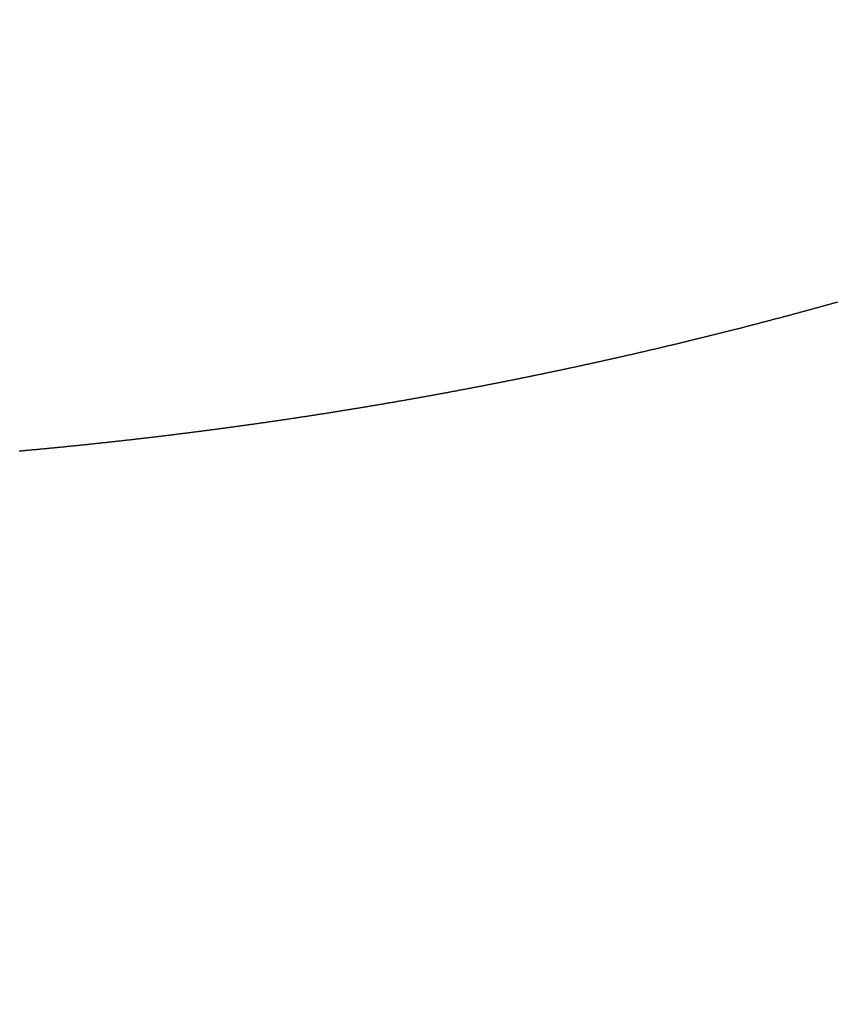
# Model space of a CAD drawing. Extents: x -883 to 1288, y -1228 to 1256.
# Drawn here: x -273 to -262, y 144 to 157 of the extents above; entities that cross this region are included whole.
import ezdxf

# ---------------------------------------------------------------- set-up
doc = ezdxf.new("R2010")
doc.units = 0
doc.header["$MEASUREMENT"] = 0
doc.header["$PDSIZE"] = -1
doc.linetypes.add('HIDDEN', pattern=[1.905, 1.27, -0.635])
doc.layers.get('DEFPOINTS').update_dxf_attribs({"linetype": 'CONTINUOUS'})
doc.layers.add('_25', color=7, linetype='CONTINUOUS')
doc.styles.add('SLDTEXTSTYLE2', font='TXT', dxfattribs={"width": 0.605})
doc.dimstyles.new('SLDDIMSTYLE0', dxfattribs={"dimtxt": 40, "dimasz": 40, "dimexe": 0, "dimexo": 0.0625, "dimgap": 10, "dimtad": 1, "dimdec": 4, "dimrnd": 1e-09, "dimzin": 12, "dimdsep": 46, "dimtxsty": 'Standard', "dimsah": 1, "dimcen": 0.09, "dimadec": 0, "dimazin": 0, "dimtfac": 1, "dimtdec": 4, "dimtofl": 0, "dimtmove": 0, "dimatfit": 3, "dimfxl": 1, "dimtolj": 1, "dimtzin": 0, "dimarcsym": 0})

# ---------------------------------------------------------------- blocks, each defined once
blk = doc.blocks.new('_D_1')
at = {"layer": '_25', "color": 0}
for p, q in [((-5.674, 489.072), (78.822, 489.072)), ((78.822, 449.072), (78.822, 129.072)), ((-330.921, 89.072), (78.822, 89.072))]:
    blk.add_line(p, q, dxfattribs=at)
for points in [[(85.489, 449.072), (72.156, 449.072), (78.822, 489.072)], [(72.156, 129.072), (85.489, 129.072), (78.822, 89.072)]]:
    blk.add_solid(points, dxfattribs=at)
at = {"layer": 'DEFPOINTS', "color": 0}
for p in [(-5.736, 489.072), (-330.984, 89.072), (78.822, 89.072)]:
    blk.add_point(p, dxfattribs=at)
at = {"layer": '_25', "color": 0, "linetype": 'Continuous', "style": 'SLDTEXTSTYLE2', "width": 0.605}
blk.add_text('400', height=40, rotation=90, dxfattribs=at).set_placement((68.822, 260.839))

msp = doc.modelspace()

# ---------------------------------------------------------------- linework, layer by layer
at = {"layer": '_25', "linetype": 'HIDDEN'}
msp.add_lwpolyline([(-273.03015, 151.32535), (-273.02053, 151.32621), (-273.01091, 151.32707), (-273.00128, 151.32794), (-272.99166, 151.3288), (-272.98204, 151.32967), (-272.97242, 151.33054), (-272.9628, 151.3314), (-272.95317, 151.33227), (-272.94355, 151.33315), (-272.93393, 151.33402), (-272.92431, 151.33489), (-272.91469, 151.33577), (-272.90507, 151.33665), (-272.89545, 151.33752), (-272.88583, 151.3384), (-272.87621, 151.33929), (-272.86659, 151.34017), (-272.85697, 151.34105), (-272.84735, 151.34194), (-272.83773, 151.34283), (-272.82811, 151.34372), (-272.8185, 151.34461), (-272.80888, 151.3455), (-272.79926, 151.34639), (-272.78965, 151.34729), (-272.78003, 151.34818), (-272.77042, 151.34908), (-272.7608, 151.34998), (-272.75119, 151.35088), (-272.74158, 151.35178), (-272.73197, 151.35268), (-272.72236, 151.35358), (-272.71275, 151.35449), (-272.70315, 151.3554), (-272.69354, 151.3563), (-272.68393, 151.35721), (-272.67433, 151.35812), (-272.66473, 151.35904), (-272.65512, 151.35995), (-272.64552, 151.36087), (-272.63592, 151.36178), (-272.62632, 151.3627), (-272.61673, 151.36362), (-272.60713, 151.36454), (-272.59754, 151.36546), (-272.58794, 151.36638), (-272.57834, 151.36731), (-272.56874, 151.36823), (-272.55914, 151.36916), (-272.54954, 151.37009), (-272.53994, 151.37102), (-272.53033, 151.37195), (-272.52072, 151.37289), (-272.51111, 151.37383), (-272.5015, 151.37476), (-272.49188, 151.3757), (-272.48227, 151.37664), (-272.47265, 151.37759), (-272.46302, 151.37853), (-272.4534, 151.37948), (-272.44377, 151.38043), (-272.43414, 151.38138), (-272.4245, 151.38233), (-272.41486, 151.38328), (-272.40523, 151.38424), (-272.39559, 151.38519), (-272.38595, 151.38615), (-272.37632, 151.38711), (-272.36669, 151.38807), (-272.35705, 151.38903), (-272.34742, 151.38999), (-272.3378, 151.39096), (-272.32817, 151.39192), (-272.31855, 151.39289), (-272.30893, 151.39386), (-272.29931, 151.39483), (-272.28969, 151.3958), (-272.28007, 151.39677), (-272.27046, 151.39774), (-272.26084, 151.39872), (-272.25123, 151.39969), (-272.24162, 151.40067), (-272.23201, 151.40165), (-272.2224, 151.40263), (-272.21279, 151.40361), (-272.20318, 151.40459), (-272.19358, 151.40557), (-272.18397, 151.40656), (-272.17436, 151.40755), (-272.16475, 151.40854), (-272.15514, 151.40953), (-272.14553, 151.41052), (-272.13592, 151.41151), (-272.12631, 151.4125), (-272.1167, 151.4135), (-272.1071, 151.4145), (-272.09749, 151.4155), (-272.08788, 151.4165), (-272.07827, 151.4175), (-272.06867, 151.4185), (-272.05906, 151.4195), (-272.04945, 151.42051), (-272.03984, 151.42152), (-272.03024, 151.42253), (-272.02063, 151.42354), (-272.01102, 151.42455), (-272.00142, 151.42556), (-271.99181, 151.42658), (-271.9822, 151.42759), (-271.9726, 151.42861), (-271.96299, 151.42963), (-271.95339, 151.43065), (-271.94378, 151.43167), (-271.93418, 151.43269), (-271.92457, 151.43372), (-271.91497, 151.43474), (-271.90536, 151.43577), (-271.89576, 151.4368), (-271.88615, 151.43783), (-271.87655, 151.43886), (-271.86694, 151.4399), (-271.85734, 151.44093), (-271.84774, 151.44197), (-271.83813, 151.443), (-271.82853, 151.44404), (-271.81892, 151.44508), (-271.80932, 151.44613), (-271.79972, 151.44717), (-271.79012, 151.44821), (-271.78051, 151.44926), (-271.77091, 151.45031), (-271.76131, 151.45136), (-271.75171, 151.45241), (-271.7421, 151.45346), (-271.7325, 151.45451), (-271.7229, 151.45557), (-271.7133, 151.45662), (-271.7037, 151.45768), (-271.6941, 151.45874), (-271.6845, 151.4598), (-271.6749, 151.46086), (-271.6653, 151.46193), (-271.6557, 151.46299), (-271.64609, 151.46406), (-271.63649, 151.46513), (-271.6269, 151.4662), (-271.6173, 151.46727), (-271.6077, 151.46834), (-271.5981, 151.46941), (-271.5885, 151.47049), (-271.5789, 151.47156), (-271.5693, 151.47264), (-271.5597, 151.47372), (-271.5501, 151.4748), (-271.54051, 151.47588), (-271.53091, 151.47697), (-271.52131, 151.47805), (-271.51171, 151.47914), (-271.50212, 151.48023), (-271.49252, 151.48132), (-271.48292, 151.48241), (-271.47333, 151.4835), (-271.46373, 151.48459), (-271.45413, 151.48569), (-271.44454, 151.48679), (-271.43494, 151.48788), (-271.42535, 151.48898), (-271.41575, 151.49008), (-271.40615, 151.49119), (-271.39656, 151.49229), (-271.38696, 151.4934), (-271.37737, 151.4945), (-271.36778, 151.49561), (-271.35818, 151.49672), (-271.34859, 151.49783), (-271.33899, 151.49894), (-271.3294, 151.50006), (-271.31981, 151.50117), (-271.31021, 151.50229), (-271.30062, 151.50341), (-271.29103, 151.50453), (-271.28143, 151.50565), (-271.27184, 151.50677), (-271.26225, 151.5079), (-271.25265, 151.50902), (-271.24306, 151.51015), (-271.23347, 151.51128), (-271.22388, 151.51241), (-271.21429, 151.51354), (-271.20469, 151.51467), (-271.1951, 151.51581), (-271.18551, 151.51694), (-271.17592, 151.51808), (-271.16633, 151.51922), (-271.15674, 151.52036), (-271.14715, 151.5215), (-271.13756, 151.52264), (-271.12797, 151.52379), (-271.11838, 151.52493), (-271.10879, 151.52608), (-271.0992, 151.52723), (-271.08961, 151.52838), (-271.08002, 151.52953), (-271.07043, 151.53068), (-271.06084, 151.53184), (-271.05125, 151.53299), (-271.04166, 151.53415), (-271.03208, 151.53531), (-271.02249, 151.53647), (-271.0129, 151.53763), (-271.00331, 151.53879), (-270.99372, 151.53996), (-270.98414, 151.54112), (-270.97455, 151.54229), (-270.96496, 151.54346), (-270.95538, 151.54463), (-270.94579, 151.5458), (-270.9362, 151.54698), (-270.92662, 151.54815), (-270.91703, 151.54933), (-270.90745, 151.5505), (-270.89786, 151.55168), (-270.88828, 151.55286), (-270.87869, 151.55404), (-270.86911, 151.55523), (-270.85952, 151.55641), (-270.84994, 151.5576), (-270.84035, 151.55879), (-270.83077, 151.55997), (-270.82119, 151.56117), (-270.8116, 151.56236), (-270.80202, 151.56355), (-270.79244, 151.56474), (-270.78285, 151.56594), (-270.77327, 151.56714), (-270.76369, 151.56834), (-270.75411, 151.56954), (-270.74453, 151.57074), (-270.73494, 151.57194), (-270.72536, 151.57315), (-270.71578, 151.57435), (-270.7062, 151.57556), (-270.69662, 151.57677), (-270.68704, 151.57798), (-270.67746, 151.57919), (-270.66788, 151.58041), (-270.6583, 151.58162), (-270.64872, 151.58284), (-270.63914, 151.58406), (-270.62956, 151.58528), (-270.61998, 151.5865), (-270.6104, 151.58772), (-270.60082, 151.58894), (-270.59124, 151.59017), (-270.58167, 151.59139), (-270.57209, 151.59262), (-270.56251, 151.59385), (-270.55293, 151.59508), (-270.54335, 151.59631), (-270.53378, 151.59755), (-270.5242, 151.59878), (-270.51462, 151.60002), (-270.50505, 151.60126), (-270.49547, 151.6025), (-270.48589, 151.60374), (-270.47632, 151.60498), (-270.46674, 151.60622), (-270.45717, 151.60747), (-270.44759, 151.60872), (-270.43801, 151.60996), (-270.42844, 151.61121), (-270.41886, 151.61246), (-270.40929, 151.61372), (-270.39972, 151.61497), (-270.39014, 151.61623), (-270.38057, 151.61748), (-270.37099, 151.61874), (-270.36142, 151.62), (-270.35184, 151.62126), (-270.34227, 151.62252), (-270.3327, 151.62379), (-270.32313, 151.62505), (-270.31355, 151.62632), (-270.30398, 151.62759), (-270.29441, 151.62886), (-270.28484, 151.63013), (-270.27526, 151.6314), (-270.26569, 151.63268), (-270.25612, 151.63395), (-270.24655, 151.63523), (-270.23698, 151.63651), (-270.22741, 151.63779), (-270.21784, 151.63907), (-270.20827, 151.64035), (-270.1987, 151.64163), (-270.18913, 151.64292), (-270.17956, 151.64421), (-270.16999, 151.6455), (-270.16042, 151.64679), (-270.15085, 151.64808), (-270.14128, 151.64937), (-270.13171, 151.65066), (-270.12215, 151.65196), (-270.11258, 151.65326), (-270.10301, 151.65456), (-270.09344, 151.65586), (-270.08388, 151.65716), (-270.07431, 151.65846), (-270.06474, 151.65976), (-270.05518, 151.66107), (-270.04561, 151.66238), (-270.03605, 151.66369), (-270.02648, 151.665), (-270.01691, 151.66631), (-270.00735, 151.66762), (-269.99778, 151.66893), (-269.98822, 151.67025), (-269.97865, 151.67157), (-269.96909, 151.67289), (-269.95953, 151.67421), (-269.94996, 151.67553), (-269.9404, 151.67685), (-269.93084, 151.67818), (-269.92127, 151.6795), (-269.91171, 151.68083), (-269.90215, 151.68216), (-269.89258, 151.68349), (-269.88302, 151.68482), (-269.87346, 151.68615), (-269.8639, 151.68749), (-269.85434, 151.68882), (-269.84478, 151.69016), (-269.83521, 151.6915), (-269.82565, 151.69284), (-269.81609, 151.69418), (-269.80653, 151.69552), (-269.79697, 151.69687), (-269.78741, 151.69822), (-269.77785, 151.69956), (-269.76829, 151.70091), (-269.75873, 151.70226), (-269.74917, 151.70361), (-269.73962, 151.70497), (-269.73006, 151.70632), (-269.7205, 151.70768), (-269.71094, 151.70904), (-269.70138, 151.7104), (-269.69183, 151.71176), (-269.68227, 151.71312), (-269.67271, 151.71448), (-269.66315, 151.71585), (-269.6536, 151.71721), (-269.64404, 151.71858), (-269.63448, 151.71995), (-269.62493, 151.72132), (-269.61537, 151.72269), (-269.60582, 151.72407), (-269.59626, 151.72544), (-269.58671, 151.72682), (-269.57715, 151.7282), (-269.5676, 151.72957), (-269.55804, 151.73096), (-269.54849, 151.73234), (-269.53893, 151.73372), (-269.52938, 151.73511), (-269.51983, 151.73649), (-269.51027, 151.73788), (-269.50072, 151.73927), (-269.49117, 151.74066), (-269.48161, 151.74205), (-269.47206, 151.74345), (-269.46251, 151.74484), (-269.45296, 151.74624), (-269.44341, 151.74764), (-269.43386, 151.74904), (-269.4243, 151.75044), (-269.41475, 151.75184), (-269.4052, 151.75324), (-269.39565, 151.75465), (-269.3861, 151.75606), (-269.37655, 151.75746), (-269.367, 151.75887), (-269.35745, 151.76029), (-269.3479, 151.7617), (-269.33836, 151.76311), (-269.32881, 151.76453), (-269.31926, 151.76594), (-269.30971, 151.76736), (-269.30016, 151.76878), (-269.29062, 151.7702), (-269.28107, 151.77163), (-269.27152, 151.77305), (-269.26198, 151.77447), (-269.25243, 151.7759), (-269.24288, 151.77733), (-269.23334, 151.77876), (-269.22379, 151.78019), (-269.21425, 151.78162), (-269.2047, 151.78306), (-269.19516, 151.78449), (-269.18562, 151.78593), (-269.17607, 151.78737), (-269.16653, 151.78881), (-269.15698, 151.79025), (-269.14744, 151.79169), (-269.1379, 151.79314), (-269.12835, 151.79458), (-269.11881, 151.79603), (-269.10927, 151.79748), (-269.09973, 151.79893), (-269.09019, 151.80038), (-269.08064, 151.80183), (-269.0711, 151.80329), (-269.06156, 151.80474), (-269.05202, 151.8062), (-269.04248, 151.80766), (-269.03294, 151.80912), (-269.0234, 151.81058), (-269.01386, 151.81204), (-269.00432, 151.81351), (-268.99478, 151.81497), (-268.98524, 151.81644), (-268.9757, 151.81791), (-268.96616, 151.81938), (-268.95662, 151.82085), (-268.94709, 151.82232), (-268.93755, 151.8238), (-268.92801, 151.82527), (-268.91847, 151.82675), (-268.90894, 151.82823), (-268.8994, 151.82971), (-268.88986, 151.83119), (-268.88032, 151.83268), (-268.87079, 151.83416), (-268.86125, 151.83565), (-268.85172, 151.83713), (-268.84218, 151.83862), (-268.83265, 151.84011), (-268.82311, 151.84161), (-268.81358, 151.8431), (-268.80404, 151.84459), (-268.79451, 151.84609), (-268.78497, 151.84759), (-268.77544, 151.84909), (-268.76591, 151.85059), (-268.75637, 151.85209), (-268.74684, 151.85359), (-268.73731, 151.8551), (-268.72778, 151.8566), (-268.71824, 151.85811), (-268.70871, 151.85962), (-268.69918, 151.86113), (-268.68965, 151.86264), (-268.68012, 151.86416), (-268.67059, 151.86567), (-268.66106, 151.86719), (-268.65153, 151.86871), (-268.642, 151.87023), (-268.63247, 151.87175), (-268.62294, 151.87327), (-268.61341, 151.87479), (-268.60389, 151.87632), (-268.59436, 151.87784), (-268.58483, 151.87937), (-268.5753, 151.8809), (-268.56577, 151.88243), (-268.55625, 151.88396), (-268.54672, 151.8855), (-268.53719, 151.88703), (-268.52767, 151.88857), (-268.51814, 151.89011), (-268.50862, 151.89165), (-268.49909, 151.89319), (-268.48957, 151.89473), (-268.48004, 151.89627), (-268.47052, 151.89782), (-268.46099, 151.89937), (-268.45147, 151.90091), (-268.44195, 151.90246), (-268.43242, 151.90401), (-268.4229, 151.90557), (-268.41338, 151.90712), (-268.40385, 151.90868), (-268.39433, 151.91023), (-268.38481, 151.91179), (-268.37529, 151.91335), (-268.36576, 151.91491), (-268.35624, 151.91647), (-268.34672, 151.91804), (-268.3372, 151.9196), (-268.32768, 151.92117), (-268.31816, 151.92274), (-268.30864, 151.92431), (-268.29912, 151.92588), (-268.2896, 151.92745), (-268.28008, 151.92903), (-268.27056, 151.9306), (-268.26104, 151.93218), (-268.25152, 151.93376), (-268.24201, 151.93534), (-268.23249, 151.93692), (-268.22297, 151.9385), (-268.21345, 151.94009), (-268.20393, 151.94167), (-268.19442, 151.94326), (-268.1849, 151.94485), (-268.17538, 151.94644), (-268.16587, 151.94803), (-268.15635, 151.94962), (-268.14684, 151.95122), (-268.13732, 151.95281), (-268.12781, 151.95441), (-268.11829, 151.95601), (-268.10878, 151.95761), (-268.09926, 151.95921), (-268.08975, 151.96081), (-268.08024, 151.96242), (-268.07072, 151.96403), (-268.06121, 151.96563), (-268.0517, 151.96724), (-268.04219, 151.96885), (-268.03267, 151.97046), (-268.02316, 151.97208), (-268.01365, 151.97369), (-268.00414, 151.97531), (-267.99463, 151.97693), (-267.98512, 151.97854), (-267.97561, 151.98016), (-267.9661, 151.98179), (-267.95659, 151.98341), (-267.94708, 151.98503), (-267.93757, 151.98666), (-267.92806, 151.98829), (-267.91856, 151.98992), (-267.90905, 151.99155), (-267.89954, 151.99318), (-267.89003, 151.99481), (-267.88053, 151.99645), (-267.87102, 151.99808), (-267.86151, 151.99972), (-267.85201, 152.00136), (-267.8425, 152.003), (-267.83299, 152.00464), (-267.82349, 152.00629), (-267.81398, 152.00793), (-267.80448, 152.00958), (-267.79498, 152.01123), (-267.78547, 152.01288), (-267.77597, 152.01453), (-267.76646, 152.01618), (-267.75696, 152.01783), (-267.74746, 152.01949), (-267.73795, 152.02114), (-267.72845, 152.0228), (-267.71895, 152.02446), (-267.70945, 152.02612), (-267.69995, 152.02778), (-267.69044, 152.02945), (-267.68094, 152.03111), (-267.67144, 152.03278), (-267.66194, 152.03445), (-267.65244, 152.03612), (-267.64294, 152.03779), (-267.63344, 152.03946), (-267.62394, 152.04113), (-267.61445, 152.04281), (-267.60495, 152.04449), (-267.59545, 152.04616), (-267.58595, 152.04784), (-267.57645, 152.04953), (-267.56696, 152.05121), (-267.55746, 152.05289), (-267.54796, 152.05458), (-267.53846, 152.05626), (-267.52897, 152.05795), (-267.51947, 152.05964), (-267.50998, 152.06133), (-267.50048, 152.06303), (-267.49099, 152.06472), (-267.48149, 152.06642), (-267.472, 152.06811), (-267.4625, 152.06981), (-267.45301, 152.07151), (-267.44351, 152.07321), (-267.43402, 152.07492), (-267.42453, 152.07662), (-267.41503, 152.07833), (-267.40554, 152.08003), (-267.39605, 152.08174), (-267.38656, 152.08345), (-267.37707, 152.08516), (-267.36757, 152.08688), (-267.35808, 152.08859), (-267.34859, 152.09031), (-267.3391, 152.09202), (-267.32961, 152.09374), (-267.32012, 152.09546), (-267.31063, 152.09719), (-267.30115, 152.09891), (-267.29166, 152.10063), (-267.28217, 152.10236), (-267.27268, 152.10409), (-267.26319, 152.10581), (-267.25371, 152.10754), (-267.24422, 152.10928), (-267.23473, 152.11101), (-267.22525, 152.11274), (-267.21576, 152.11448), (-267.20628, 152.11622), (-267.19679, 152.11796), (-267.18731, 152.1197), (-267.17782, 152.12144), (-267.16834, 152.12318), (-267.15885, 152.12493), (-267.14937, 152.12667), (-267.13989, 152.12842), (-267.13041, 152.13017), (-267.12092, 152.13192), (-267.11144, 152.13367), (-267.10196, 152.13543), (-267.09248, 152.13718), (-267.083, 152.13894), (-267.07351, 152.14069), (-267.06403, 152.14245), (-267.05455, 152.14421), (-267.04507, 152.14598), (-267.03559, 152.14774), (-267.02611, 152.1495), (-267.01663, 152.15127), (-267.00715, 152.15304), (-266.99767, 152.15481), (-266.9882, 152.15658), (-266.97872, 152.15835), (-266.96924, 152.16013), (-266.95976, 152.1619), (-266.95028, 152.16368), (-266.94081, 152.16546), (-266.93133, 152.16724), (-266.92185, 152.16902), (-266.91238, 152.1708), (-266.9029, 152.17258), (-266.89343, 152.17437), (-266.88395, 152.17615), (-266.87447, 152.17794), (-266.865, 152.17973), (-266.85553, 152.18152), (-266.84605, 152.18332), (-266.83658, 152.18511), (-266.8271, 152.18691), (-266.81763, 152.1887), (-266.80816, 152.1905), (-266.79869, 152.1923), (-266.78921, 152.1941), (-266.77974, 152.1959), (-266.77027, 152.19771), (-266.7608, 152.19951), (-266.75133, 152.20132), (-266.74186, 152.20313), (-266.73239, 152.20494), (-266.72292, 152.20675), (-266.71345, 152.20856), (-266.70398, 152.21038), (-266.69451, 152.21219), (-266.68504, 152.21401), (-266.67558, 152.21583), (-266.66611, 152.21765), (-266.65664, 152.21947), (-266.64717, 152.22129), (-266.63771, 152.22312), (-266.62824, 152.22494), (-266.61878, 152.22677), (-266.60931, 152.2286), (-266.59985, 152.23043), (-266.59038, 152.23226), (-266.58092, 152.2341), (-266.57145, 152.23593), (-266.56199, 152.23777), (-266.55253, 152.2396), (-266.54306, 152.24144), (-266.5336, 152.24328), (-266.52414, 152.24512), (-266.51467, 152.24697), (-266.50521, 152.24881), (-266.49575, 152.25066), (-266.48629, 152.25251), (-266.47683, 152.25435), (-266.46737, 152.2562), (-266.45791, 152.25806), (-266.44845, 152.25991), (-266.43899, 152.26176), (-266.42954, 152.26362), (-266.42008, 152.26548), (-266.41062, 152.26734), (-266.40117, 152.2692), (-266.39172, 152.27106), (-266.38226, 152.27292), (-266.37281, 152.27478), (-266.36336, 152.27665), (-266.35391, 152.27851), (-266.34447, 152.28038), (-266.33502, 152.28225), (-266.32557, 152.28412), (-266.31613, 152.28599), (-266.30668, 152.28787), (-266.29724, 152.28974), (-266.2878, 152.29162), (-266.27836, 152.29349), (-266.26891, 152.29537), (-266.25947, 152.29725), (-266.25004, 152.29913), (-266.2406, 152.30101), (-266.23116, 152.3029), (-266.22172, 152.30478), (-266.21228, 152.30667), (-266.20284, 152.30856), (-266.1934, 152.31045), (-266.18395, 152.31234), (-266.17451, 152.31424), (-266.16507, 152.31613), (-266.15562, 152.31803), (-266.14617, 152.31993), (-266.13673, 152.32183), (-266.12728, 152.32373), (-266.11783, 152.32564), (-266.10837, 152.32754), (-266.09892, 152.32945), (-266.08946, 152.33136), (-266.08001, 152.33327), (-266.07055, 152.33519), (-266.06108, 152.3371), (-266.05162, 152.33902), (-266.04216, 152.34094), (-266.03269, 152.34286), (-266.02323, 152.34478), (-266.01376, 152.34671), (-266.0043, 152.34863), (-265.99484, 152.35056), (-265.98539, 152.35249), (-265.97593, 152.35441), (-265.96648, 152.35634), (-265.95703, 152.35827), (-265.94758, 152.36021), (-265.93813, 152.36214), (-265.92868, 152.36407), (-265.91924, 152.36601), (-265.9098, 152.36795), (-265.90035, 152.36988), (-265.89091, 152.37182), (-265.88148, 152.37376), (-265.87204, 152.3757), (-265.8626, 152.37765), (-265.85316, 152.37959), (-265.84372, 152.38154), (-265.83429, 152.38348), (-265.82485, 152.38543), (-265.81541, 152.38738), (-265.80598, 152.38934), (-265.79654, 152.39129), (-265.7871, 152.39324), (-265.77767, 152.3952), (-265.76823, 152.39716), (-265.7588, 152.39912), (-265.74937, 152.40108), (-265.73993, 152.40304), (-265.7305, 152.405), (-265.72106, 152.40697), (-265.71163, 152.40893), (-265.7022, 152.4109), (-265.69277, 152.41287), (-265.68333, 152.41484), (-265.6739, 152.41681), (-265.66447, 152.41879), (-265.65504, 152.42076), (-265.64561, 152.42274), (-265.63618, 152.42472), (-265.62675, 152.4267), (-265.61732, 152.42868), (-265.60789, 152.43066), (-265.59846, 152.43264), (-265.58903, 152.43463), (-265.5796, 152.43662), (-265.57017, 152.43861), (-265.56074, 152.44059), (-265.55132, 152.44259), (-265.54189, 152.44458), (-265.53246, 152.44657), (-265.52304, 152.44857), (-265.51361, 152.45057), (-265.50418, 152.45256), (-265.49476, 152.45456), (-265.48533, 152.45656), (-265.47591, 152.45857), (-265.46648, 152.46057), (-265.45706, 152.46258), (-265.44764, 152.46458), (-265.43821, 152.46659), (-265.42879, 152.4686), (-265.41937, 152.47061), (-265.40995, 152.47263), (-265.40053, 152.47464), (-265.3911, 152.47666), (-265.38168, 152.47867), (-265.37226, 152.48069), (-265.36284, 152.48271), (-265.35342, 152.48473), (-265.344, 152.48676), (-265.33459, 152.48878), (-265.32517, 152.49081), (-265.31575, 152.49284), (-265.30633, 152.49486), (-265.29691, 152.49689), (-265.2875, 152.49893), (-265.27808, 152.50096), (-265.26866, 152.50299), (-265.25925, 152.50503), (-265.24983, 152.50707), (-265.24042, 152.50911), (-265.231, 152.51115), (-265.22159, 152.51319), (-265.21218, 152.51523), (-265.20276, 152.51728), (-265.19335, 152.51932), (-265.18394, 152.52137), (-265.17452, 152.52342), (-265.16511, 152.52547), (-265.1557, 152.52752), (-265.14629, 152.52957), (-265.13688, 152.53163), (-265.12747, 152.53369), (-265.11806, 152.53574), (-265.10865, 152.5378), (-265.09924, 152.53986), (-265.08983, 152.54193), (-265.08042, 152.54399), (-265.07101, 152.54605), (-265.0616, 152.54812), (-265.05219, 152.55019), (-265.04279, 152.55226), (-265.03338, 152.55433), (-265.02397, 152.5564), (-265.01457, 152.55848), (-265.00516, 152.56055), (-264.99575, 152.56263), (-264.98635, 152.56471), (-264.97694, 152.56678), (-264.96754, 152.56887), (-264.95814, 152.57095), (-264.94873, 152.57303), (-264.93933, 152.57512), (-264.92992, 152.5772), (-264.92052, 152.57929), (-264.91112, 152.58138), (-264.90172, 152.58347), (-264.89232, 152.58557), (-264.88291, 152.58766), (-264.87351, 152.58976), (-264.86411, 152.59185), (-264.85471, 152.59395), (-264.84531, 152.59605), (-264.83591, 152.59815), (-264.82651, 152.60026), (-264.81712, 152.60236), (-264.80772, 152.60447), (-264.79832, 152.60657), (-264.78892, 152.60868), (-264.77952, 152.61079), (-264.77013, 152.6129), (-264.76073, 152.61502), (-264.75133, 152.61713), (-264.74194, 152.61925), (-264.73254, 152.62136), (-264.72315, 152.62348), (-264.71375, 152.6256), (-264.70436, 152.62773), (-264.69497, 152.62985), (-264.68557, 152.63197), (-264.67618, 152.6341), (-264.66679, 152.63623), (-264.65739, 152.63836), (-264.648, 152.64049), (-264.63861, 152.64262), (-264.62922, 152.64475), (-264.61983, 152.64689), (-264.61044, 152.64902), (-264.60105, 152.65116), (-264.59166, 152.6533), (-264.58227, 152.65544), (-264.57288, 152.65758), (-264.5635, 152.65972), (-264.55411, 152.66187), (-264.54472, 152.66402), (-264.53533, 152.66616), (-264.52595, 152.66831), (-264.51656, 152.67046), (-264.50718, 152.67262), (-264.49779, 152.67477), (-264.48841, 152.67692), (-264.47902, 152.67908), (-264.46964, 152.68124), (-264.46026, 152.6834), (-264.45087, 152.68556), (-264.44149, 152.68772), (-264.43211, 152.68988), (-264.42272, 152.69205), (-264.41334, 152.69422), (-264.40396, 152.69638), (-264.39458, 152.69855), (-264.3852, 152.70072), (-264.37582, 152.7029), (-264.36644, 152.70507), (-264.35706, 152.70725), (-264.34768, 152.70942), (-264.3383, 152.7116), (-264.32892, 152.71378), (-264.31954, 152.71596), (-264.31017, 152.71815), (-264.30079, 152.72033), (-264.29141, 152.72252), (-264.28203, 152.7247), (-264.27266, 152.72689), (-264.26328, 152.72908), (-264.2539, 152.73127), (-264.24453, 152.73347), (-264.23515, 152.73566), (-264.22578, 152.73786), (-264.2164, 152.74005), (-264.20703, 152.74225), (-264.19766, 152.74445), (-264.18828, 152.74665), (-264.17891, 152.74886), (-264.16954, 152.75106), (-264.16017, 152.75327), (-264.15079, 152.75548), (-264.14142, 152.75768), (-264.13205, 152.75989), (-264.12268, 152.76211), (-264.11331, 152.76432), (-264.10394, 152.76653), (-264.09457, 152.76875), (-264.0852, 152.77097), (-264.07584, 152.77319), (-264.06647, 152.77541), (-264.0571, 152.77763), (-264.04773, 152.77985), (-264.03837, 152.78208), (-264.029, 152.7843), (-264.01963, 152.78653), (-264.01027, 152.78876), (-264.0009, 152.79099), (-263.99154, 152.79322), (-263.98217, 152.79546), (-263.97281, 152.79769), (-263.96345, 152.79993), (-263.95409, 152.80217), (-263.94472, 152.80441), (-263.93536, 152.80665), (-263.926, 152.80889), (-263.91664, 152.81113), (-263.90728, 152.81338), (-263.89792, 152.81562), (-263.88856, 152.81787), (-263.8792, 152.82012), (-263.86984, 152.82237), (-263.86048, 152.82462), (-263.85113, 152.82688), (-263.84177, 152.82913), (-263.83241, 152.83139), (-263.82305, 152.83365), (-263.8137, 152.83591), (-263.80434, 152.83817), (-263.79498, 152.84043), (-263.78563, 152.8427), (-263.77627, 152.84496), (-263.76692, 152.84723), (-263.75756, 152.8495), (-263.74821, 152.85177), (-263.73886, 152.85404), (-263.7295, 152.85631), (-263.72015, 152.85858), (-263.7108, 152.86086), (-263.70145, 152.86314), (-263.69209, 152.86542), (-263.68274, 152.8677), (-263.67339, 152.86998), (-263.66404, 152.87226), (-263.65469, 152.87455), (-263.64534, 152.87683), (-263.63599, 152.87912), (-263.62664, 152.88141), (-263.61729, 152.8837), (-263.60795, 152.88599), (-263.5986, 152.88828), (-263.58925, 152.89058), (-263.5799, 152.89287), (-263.57056, 152.89517), (-263.56121, 152.89747), (-263.55187, 152.89977), (-263.54252, 152.90207), (-263.53318, 152.90437), (-263.52383, 152.90668), (-263.51449, 152.90899), (-263.50514, 152.91129), (-263.4958, 152.9136), (-263.48646, 152.91591), (-263.47712, 152.91823), (-263.46777, 152.92054), (-263.45843, 152.92285), (-263.44909, 152.92517), (-263.43975, 152.92749), (-263.43041, 152.92981), (-263.42107, 152.93213), (-263.41173, 152.93445), (-263.40239, 152.93677), (-263.39305, 152.9391), (-263.38372, 152.94143), (-263.37438, 152.94375), (-263.36504, 152.94608), (-263.3557, 152.94841), (-263.34637, 152.95075), (-263.33703, 152.95308), (-263.3277, 152.95541), (-263.31836, 152.95775), (-263.30903, 152.96009), (-263.29969, 152.96243), (-263.29036, 152.96477), (-263.28103, 152.96711), (-263.27169, 152.96946), (-263.26236, 152.9718), (-263.25303, 152.97415), (-263.2437, 152.9765), (-263.23437, 152.97885), (-263.22504, 152.9812), (-263.21571, 152.98355), (-263.20638, 152.9859), (-263.19706, 152.98826), (-263.18773, 152.99061), (-263.17841, 152.99297), (-263.16909, 152.99533), (-263.15977, 152.99769), (-263.15045, 153.00005), (-263.14113, 153.00241), (-263.13182, 153.00477), (-263.1225, 153.00714), (-263.11319, 153.0095), (-263.10388, 153.01187), (-263.09457, 153.01424), (-263.08526, 153.01661), (-263.07595, 153.01898), (-263.06664, 153.02135), (-263.05733, 153.02372), (-263.04803, 153.02609), (-263.03872, 153.02847), (-263.02942, 153.03085), (-263.02012, 153.03323), (-263.01081, 153.03561), (-263.0015, 153.03799), (-262.9922, 153.04037), (-262.98289, 153.04276), (-262.97358, 153.04515), (-262.96426, 153.04754), (-262.95495, 153.04993), (-262.94563, 153.05232), (-262.93632, 153.05472), (-262.927, 153.05712), (-262.91768, 153.05952), (-262.90835, 153.06192), (-262.89903, 153.06432), (-262.8897, 153.06673), (-262.88037, 153.06914), (-262.87104, 153.07155), (-262.8617, 153.07396), (-262.85236, 153.07638), (-262.84302, 153.0788), (-262.83368, 153.08122), (-262.82434, 153.08364), (-262.81501, 153.08606), (-262.80568, 153.08848), (-262.79635, 153.0909), (-262.78702, 153.09332), (-262.7777, 153.09575), (-262.76838, 153.09817), (-262.75906, 153.1006), (-262.74974, 153.10303), (-262.74042, 153.10546), (-262.73111, 153.10789), (-262.72179, 153.11032), (-262.71248, 153.11275), (-262.70317, 153.11518), (-262.69386, 153.11762), (-262.68456, 153.12005), (-262.67525, 153.12249), (-262.66595, 153.12493), (-262.65665, 153.12737), (-262.64734, 153.12981), (-262.63804, 153.13225), (-262.62874, 153.13469), (-262.61944, 153.13714), (-262.61014, 153.13958), (-262.60084, 153.14203), (-262.59155, 153.14448), (-262.58225, 153.14693), (-262.57295, 153.14938), (-262.56366, 153.15183), (-262.55436, 153.15429), (-262.54507, 153.15674), (-262.53577, 153.1592), (-262.52648, 153.16166), (-262.51719, 153.16412), (-262.5079, 153.16658), (-262.4986, 153.16904), (-262.48931, 153.17151), (-262.48002, 153.17397), (-262.47073, 153.17644), (-262.46144, 153.17891), (-262.45215, 153.18138), (-262.44286, 153.18385), (-262.43357, 153.18633), (-262.42428, 153.1888), (-262.41499, 153.19128), (-262.4057, 153.19376), (-262.39641, 153.19624), (-262.38712, 153.19872), (-262.37783, 153.2012), (-262.36853, 153.20369), (-262.35924, 153.20617), (-262.34995, 153.20866), (-262.34065, 153.21115), (-262.33136, 153.21364), (-262.32207, 153.21614), (-262.31277, 153.21863), (-262.30347, 153.22113), (-262.29417, 153.22363), (-262.28488, 153.22613), (-262.27558, 153.22863), (-262.26628, 153.23114), (-262.25698, 153.23364), (-262.24769, 153.23615), (-262.23839, 153.23866), (-262.2291, 153.24116), (-262.2198, 153.24367), (-262.21051, 153.24619), (-262.20122, 153.2487), (-262.19194, 153.25121), (-262.18265, 153.25373), (-262.17336, 153.25624), (-262.16408, 153.25876), (-262.15479, 153.26128), (-262.14551, 153.2638), (-262.13623, 153.26632), (-262.12695, 153.26884), (-262.11767, 153.27137), (-262.10839, 153.27389), (-262.09911, 153.27642), (-262.08984, 153.27895), (-262.08056, 153.28148), (-262.07128, 153.28401), (-262.062, 153.28654), (-262.05273, 153.28908), (-262.04345, 153.29161), (-262.03418, 153.29415), (-262.0249, 153.29669), (-262.01563, 153.29923), (-262.00635, 153.30177), (-261.99708, 153.30431), (-261.9878, 153.30686), (-261.97853, 153.3094), (-261.96926, 153.31195), (-261.95998, 153.3145), (-261.95071, 153.31705), (-261.94144, 153.3196), (-261.93217, 153.32215), (-261.9229, 153.32471), (-261.91363, 153.32726), (-261.90436, 153.32982), (-261.89509, 153.33238), (-261.88582, 153.33494), (-261.87655, 153.3375), (-261.86728, 153.34007), (-261.85801, 153.34263), (-261.84875, 153.3452), (-261.83948, 153.34777), (-261.83021, 153.35034), (-261.82094, 153.35291), (-261.81168, 153.35548), (-261.80241, 153.35805), (-261.79315, 153.36063), (-261.78388, 153.3632), (-261.77462, 153.36578), (-261.76535, 153.36836), (-261.75609, 153.37094), (-261.74683, 153.37353), (-261.73757, 153.37611), (-261.7283, 153.3787), (-261.71904, 153.38128), (-261.70978, 153.38387), (-261.70052, 153.38646), (-261.69126, 153.38905), (-261.682, 153.39164)], dxfattribs=at)

# ---------------------------------------------------------------- dimensions: what is measured, and where the dimension line sits
at = {"layer": '_25'}
dim = msp.add_linear_dim(base=(78.82239, 89.07246), p1=(-5.73605, 489.07246), p2=(-330.98364, 89.07246), angle=90, dimstyle='SLDDIMSTYLE0', dxfattribs=at)
dim.commit()
dim.dimension.update_dxf_attribs({"geometry": '_D_1', "text_midpoint": (78.82239, 289.07246), "dimtype": 160})

doc.saveas('drawing.dxf')
